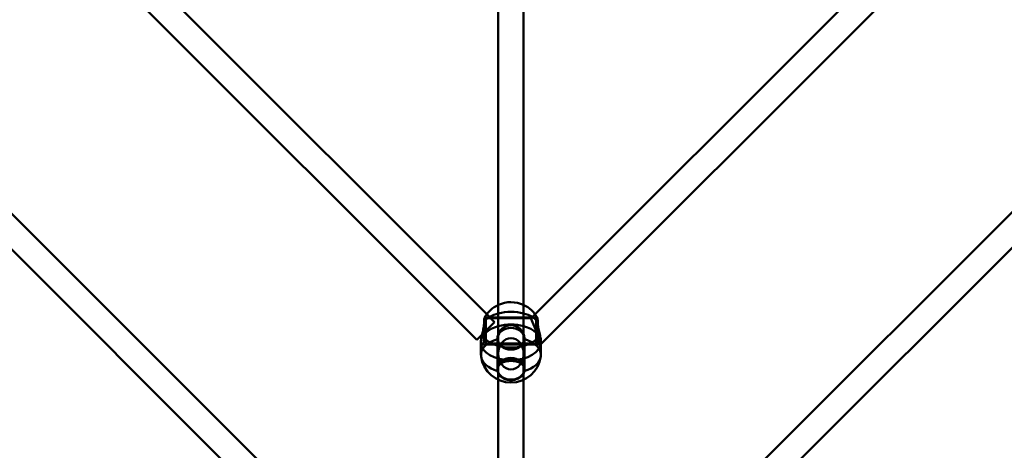
# Model space of a CAD drawing. Units: millimetres. Extents: x 86348 to 94579, y 16735 to 25554.
# Drawn here: x 89891 to 90514, y 19204 to 19476 of the extents above; entities that cross this region are included whole.
import ezdxf

# ---------------------------------------------------------------- set-up
doc = ezdxf.new("R2010")
doc.units = ezdxf.units.MM
doc.layers.add('МАФ', color=7, linetype='Continuous', lineweight=50)

msp = doc.modelspace()

# ---------------------------------------------------------------- linework, layer by layer
at = {"layer": 'МАФ', "color": 0, "linetype": 'Continuous'}
for p, q in [((89959.17, 19517.2), (90186.61, 19289.75)), ((90217.17, 19289.75), (90444.71, 19517.28)), ((89948, 19505.75), (90180.25, 19273.49)), ((90221.23, 19271.18), (90455.88, 19505.83)), ((90193.92, 19272.48), (90193.92, 19485.3)), ((90209.92, 19272.48), (90209.92, 19485.3)), ((89819.22, 19420.12), (90187.86, 19051.47)), ((90215.94, 19051.46), (90580.11, 19415.63)), ((89806.53, 19410.18), (90180.26, 19036.43)), ((90221.23, 19034.13), (90592.82, 19405.71)), ((90186.61, 19289.75), (90191.57, 19284.8)), ((90214.59, 19287.17), (90217.17, 19289.75)), ((90183.63, 19276.87), (90191.57, 19284.8)), ((90185.25, 19287.64), (90185.91, 19287.64)), ((90185.91, 19287.74), (90217.91, 19287.78)), ((90185.91, 19287.14), (90214.59, 19287.17)), ((90185.93, 19271.14), (90185.91, 19287.14)), ((90214.59, 19287.17), (90217.91, 19279.18)), ((90217.91, 19287.68), (90218.52, 19287.68)), ((90180.25, 19273.49), (90183.63, 19276.87)), ((90217.91, 19279.18), (90220.9, 19271.95)), ((90182.9, 19271.91), (90182.9, 19272.31)), ((90182.92, 19263.88), (90182.9, 19271.91)), ((90183.59, 19270.64), (90185.92, 19270.64)), ((90185.92, 19270.54), (90217.92, 19270.58)), ((90185.93, 19271.14), (90220.91, 19271.18)), ((90193.32, 19255.16), (90193.32, 19274.24)), ((90193.42, 19274.24), (90193.42, 19274.85)), ((90193.92, 19264.7), (90193.92, 19272.48)), ((90209.92, 19264.7), (90209.92, 19272.48)), ((90210.42, 19274.24), (90210.42, 19274.85)), ((90210.52, 19255.16), (90210.52, 19274.24)), ((90217.92, 19270.68), (90220.21, 19270.68)), ((90220.9, 19271.96), (90220.9, 19272.37)), ((90220.92, 19263.94), (90220.9, 19271.96)), ((90220.9, 19271.95), (90221.23, 19271.18)), ((90220.91, 19271.18), (90221.23, 19271.18)), ((90193.92, 19248.24), (90193.92, 19264.7)), ((90209.92, 19248.25), (90209.92, 19264.7)), ((90193.42, 19254.58), (90193.42, 19255.16)), ((90210.42, 19254.58), (90210.42, 19255.16)), ((90193.92, 19035.43), (90193.92, 19248.24)), ((90209.92, 19035.43), (90209.92, 19248.25))]:
    msp.add_line(p, q, dxfattribs=at)
for centre, start, end in [((90201.89, 19278.26), 114.6686, 150.70172), ((90201.89, 19278.26), 65.19357, 114.6686), ((90201.89, 19278.26), 29.40541, 65.19357), ((90201.91, 19265.61), 188.02042, 352.15618)]:
    msp.add_arc(centre, 19.12, start, end, dxfattribs=at)
at = {"layer": 'МАФ', "color": 0, "linetype": 'Continuous', "extrusion": (0, 0, -1)}
for centre, major_axis, ratio, start_param, end_param in [((90201.89, 19279.96), (19, 0.03), 0.596415, -2.680324, -2.00312), ((90185.92, 19279.14), (-0.01, 8.6), 0.000738, -0.639027, 5.644158), ((90201.89, 19279.96), (19, 0.03), 0.596415, -2.00312, -1.133907), ((90201.89, 19279.96), (19, 0.03), 0.596415, -1.133907, -0.459431), ((90201.9, 19271.94), (-19, -0.03), 0.596415, -0.000007, 1.137756), ((90201.9, 19271.94), (-19, -0.03), 0.596415, 0, 1.137756), ((90201.9, 19271.94), (19, 0.03), 0.596415, -2.003837, -1.134625), ((90201.9, 19271.94), (19, 0.03), 0.596415, -2.003837, -1.569877), ((90201.9, 19271.94), (19, 0.03), 0.596415, -1.569877, -1.134625), ((90201.9, 19271.94), (19, 0.03), 0.596415, -1.134625, 0.000007), ((90201.9, 19271.94), (19, 0.03), 0.596415, -1.134625, 0), ((90217.92, 19279.18), (-0.01, 8.5), 0.000738, -3.78062, 2.502565), ((90201.92, 19274.24), (-8.5, 0), 0.802676, 0.044549, 0.344701), ((90201.92, 19274.24), (-8.5, 0), 0.802676, 0.344701, 1.569559), ((90201.92, 19274.24), (8.5, 0), 0.802676, -1.572033, -0.344701), ((90201.92, 19274.24), (8.5, 0), 0.802676, -0.344701, -0.044569), ((90201.92, 19263.91), (-19, -0.03), 0.596415, -0.08291, 1.111366), ((90201.9, 19271.94), (19, 0.03), 0.596415, 0.000007, 3.141586), ((90201.9, 19271.94), (19, 0.03), 0.596415, 0.000919, 3.141593), ((90201.89, 19279.96), (-19, -0.03), 0.596415, -2.680324, -0.459431), ((90201.92, 19274.24), (8.5, 0), 0.802676, -0.044569, 3.186141), ((90201.92, 19263.91), (19, 0.03), 0.596415, -1.109527, 0.08291), ((90201.9, 19271.94), (19, 0.03), 0.596415, 0, 0.000919), ((90201.92, 19263.91), (-19, -0.03), 0.596415, -1.109527, -0.08291), ((90201.92, 19263.91), (19, 0.03), 0.596415, 0.08291, 1.111366), ((90201.92, 19255.16), (-8.6, 0), 0.802676, -1.572033, 4.711152)]:
    msp.add_ellipse(centre, major_axis=major_axis, ratio=ratio, start_param=start_param, end_param=end_param, dxfattribs=at)
at = {"layer": 'МАФ', "color": 0, "linetype": 'Continuous'}
for centre, major_axis, ratio, start_param, end_param in [((90185.92, 19279.14), (0.01, -8.5), 0.000738, -5.644158, 0.639027), ((90217.92, 19279.18), (0.01, -8.6), 0.000738, -2.502565, 3.78062), ((90201.92, 19274.24), (8.6, 0), 0.802676, -1.569559, 4.713626), ((90201.92, 19264.7), (0, 9.97), 0.802676, -3.141592653589796, 3.14159265358979), ((90201.92, 19264.7), (0, 9.97), 0.802676, -3.141592653589796, 3.14159265358979), ((90201.92, 19255.16), (8.5, 0), 0.802676, -4.711152, 1.572033)]:
    msp.add_ellipse(centre, major_axis=major_axis, ratio=ratio, start_param=start_param, end_param=end_param, dxfattribs=at)
for points, knots in [([(90182.9, 19272.31), (90182.9, 19272.31), (90182.9, 19272.31), (90182.9, 19272.64), (90182.93, 19273.02), (90183.02, 19273.85), (90183.1, 19274.31), (90183.28, 19275.28), (90183.39, 19275.8), (90183.63, 19276.85), (90183.75, 19277.38), (90184, 19278.42), (90184.13, 19278.97), (90184.38, 19280.08), (90184.49, 19280.64), (90184.69, 19281.74), (90184.77, 19282.28), (90184.87, 19283.3), (90184.9, 19283.78), (90184.9, 19284.21), (90184.9, 19284.48), (90184.89, 19284.73), (90184.87, 19284.98)], [-13.028351, -13.028351, -13.028351, -13.028351, -13.010892, -13.010892, -11.385876, -11.385876, -9.760859, -9.760859, -8.135842, -8.135842, -6.510826, -6.510826, -4.883119, -4.883119, -3.255413, -3.255413, -1.627706, -1.627706, 0, 0, 0, 0.987577, 0.987577, 0.987577, 0.987577]), ([(90185.22, 19287.62), (90185.24, 19287.64), (90185.25, 19287.65), (90185.29, 19287.61), (90185.3, 19287.52), (90185.33, 19287.25), (90185.34, 19287.05), (90185.36, 19286.57), (90185.36, 19286.28), (90185.36, 19285.97), (90185.36, 19285.65), (90185.36, 19285.28), (90185.34, 19284.45), (90185.33, 19283.99), (90185.3, 19283.02), (90185.29, 19282.51), (90185.24, 19281.45), (90185.22, 19280.91), (90185.17, 19279.86), (90185.14, 19279.3), (90185.08, 19278.19), (90185.05, 19277.62), (90184.98, 19276.52), (90184.95, 19275.98), (90184.9, 19275.29), (90184.88, 19275.1), (90184.87, 19274.91)], [-5.823493, -5.823493, -5.823493, -5.823493, -4.802248, -4.802248, -3.201499, -3.201499, -1.600749, -1.600749, 0, 0, 0, 1.600749, 1.600749, 3.201499, 3.201499, 4.802248, 4.802248, 6.402997, 6.402997, 8.007606, 8.007606, 9.612214, 9.612214, 11.216822, 11.216822, 11.83512, 11.83512, 11.83512, 11.83512]), ([(90184.87, 19284.98), (90184.88, 19285.13), (90184.9, 19285.28), (90184.95, 19285.81), (90184.98, 19286.15), (90185.05, 19286.73), (90185.08, 19286.97), (90185.14, 19287.34), (90185.17, 19287.47), (90185.2, 19287.58), (90185.21, 19287.6), (90185.22, 19287.62)], [-11.83512, -11.83512, -11.83512, -11.83512, -11.216822, -11.216822, -9.612214, -9.612214, -8.007606, -8.007606, -6.402997, -6.402997, -5.823493, -5.823493, -5.823493, -5.823493]), ([(90193.92, 19277.3), (90193.96, 19277.42), (90194.01, 19277.53), (90194.28, 19278.13), (90194.55, 19278.6), (90195.17, 19279.49), (90195.52, 19279.91), (90196.27, 19280.65), (90196.69, 19281.01), (90197.61, 19281.65), (90198.11, 19281.94), (90199.15, 19282.4), (90199.7, 19282.57), (90200.81, 19282.81), (90201.36, 19282.87), (90202.45, 19282.87), (90203, 19282.81), (90204.11, 19282.58), (90204.66, 19282.4), (90205.7, 19281.94), (90206.2, 19281.66), (90207.12, 19281.02), (90207.54, 19280.66), (90208.29, 19279.92), (90208.64, 19279.5), (90209.27, 19278.62), (90209.54, 19278.15), (90209.81, 19277.54), (90209.87, 19277.42), (90209.92, 19277.29)], [-23.169269, -23.169269, -23.169269, -23.169269, -22.766372, -22.766372, -21.138665, -21.138665, -19.510959, -19.510959, -17.885942, -17.885942, -16.260926, -16.260926, -14.635909, -14.635909, -13.010892, -13.010892, -11.385876, -11.385876, -9.760859, -9.760859, -8.135842, -8.135842, -6.510826, -6.510826, -4.883119, -4.883119, -3.255413, -3.255413, -2.832378, -2.832378, -2.832378, -2.832378]), ([(90218.91, 19274.94), (90218.9, 19275.13), (90218.89, 19275.32), (90218.83, 19276.02), (90218.8, 19276.55), (90218.73, 19277.65), (90218.69, 19278.22), (90218.63, 19279.34), (90218.6, 19279.89), (90218.55, 19280.95), (90218.53, 19281.48), (90218.48, 19282.54), (90218.46, 19283.05), (90218.43, 19284.03), (90218.42, 19284.48), (90218.41, 19285.31), (90218.4, 19285.68), (90218.4, 19286), (90218.4, 19286.32), (90218.41, 19286.61), (90218.42, 19287.09), (90218.43, 19287.28), (90218.46, 19287.56), (90218.48, 19287.64), (90218.52, 19287.68), (90218.53, 19287.68), (90218.55, 19287.65)], [-11.83512, -11.83512, -11.83512, -11.83512, -11.216822, -11.216822, -9.612214, -9.612214, -8.007606, -8.007606, -6.402997, -6.402997, -4.802248, -4.802248, -3.201499, -3.201499, -1.600749, -1.600749, 0, 0, 0, 1.600749, 1.600749, 3.201499, 3.201499, 4.802248, 4.802248, 5.847659, 5.847659, 5.847659, 5.847659]), ([(90218.55, 19287.65), (90218.56, 19287.63), (90218.57, 19287.61), (90218.6, 19287.51), (90218.63, 19287.38), (90218.69, 19287), (90218.73, 19286.76), (90218.8, 19286.18), (90218.83, 19285.84), (90218.89, 19285.32), (90218.9, 19285.17), (90218.91, 19285.01)], [5.847659, 5.847659, 5.847659, 5.847659, 6.402997, 6.402997, 8.007606, 8.007606, 9.612214, 9.612214, 11.216822, 11.216822, 11.83512, 11.83512, 11.83512, 11.83512]), ([(90218.91, 19285.01), (90218.89, 19284.77), (90218.89, 19284.51), (90218.89, 19284.25), (90218.89, 19283.81), (90218.91, 19283.33), (90219.02, 19282.31), (90219.1, 19281.78), (90219.3, 19280.68), (90219.42, 19280.12), (90219.67, 19279.01), (90219.8, 19278.46), (90220.05, 19277.42), (90220.18, 19276.88), (90220.42, 19275.84), (90220.53, 19275.32), (90220.71, 19274.35), (90220.78, 19273.89), (90220.88, 19273.06), (90220.9, 19272.69), (90220.9, 19272.37)], [-0.987577, -0.987577, -0.987577, -0.987577, 0, 0, 0, 1.627706, 1.627706, 3.255413, 3.255413, 4.883119, 4.883119, 6.510826, 6.510826, 8.135842, 8.135842, 9.760859, 9.760859, 11.385876, 11.385876, 12.993434, 12.993434, 12.993434, 12.993434]), ([(90193.48, 19274.05), (90193.44, 19274.31), (90193.42, 19274.57), (90193.41, 19275.27), (90193.47, 19275.74), (90193.66, 19276.57), (90193.77, 19276.93), (90193.92, 19277.3)], [-27.009362, -27.009362, -27.009362, -27.009362, -26.021785, -26.021785, -24.394078, -24.394078, -23.169269, -23.169269, -23.169269, -23.169269]), ([(90209.92, 19277.29), (90210.06, 19276.94), (90210.17, 19276.58), (90210.36, 19275.75), (90210.41, 19275.29), (90210.42, 19274.85), (90210.42, 19274.59), (90210.4, 19274.33), (90210.36, 19274.07)], [-2.832378, -2.832378, -2.832378, -2.832378, -1.627706, -1.627706, 0, 0, 0, 0.987577, 0.987577, 0.987577, 0.987577]), ([(90184.87, 19274.91), (90184.89, 19274.62), (90184.9, 19274.34), (90184.9, 19273.64), (90184.87, 19273.22), (90184.77, 19272.46), (90184.69, 19272.13), (90184.49, 19271.55), (90184.38, 19271.31), (90184.13, 19270.94), (90184, 19270.81), (90183.75, 19270.66), (90183.63, 19270.63), (90183.39, 19270.68), (90183.28, 19270.76), (90183.1, 19271.03), (90183.02, 19271.22), (90182.93, 19271.7), (90182.9, 19271.99), (90182.9, 19272.31)], [-27.009362, -27.009362, -27.009362, -27.009362, -26.021785, -26.021785, -24.394078, -24.394078, -22.766372, -22.766372, -21.138665, -21.138665, -19.510959, -19.510959, -17.885942, -17.885942, -16.260926, -16.260926, -14.635909, -14.635909, -13.028351, -13.028351, -13.028351, -13.028351]), ([(90210.36, 19274.07), (90210.33, 19273.89), (90210.3, 19273.71), (90210.15, 19273.07), (90209.99, 19272.61), (90209.56, 19271.73), (90209.29, 19271.31), (90208.66, 19270.52), (90208.31, 19270.16), (90207.55, 19269.53), (90207.13, 19269.23), (90206.2, 19268.7), (90205.7, 19268.47), (90204.65, 19268.11), (90204.11, 19267.97), (90203.01, 19267.79), (90202.46, 19267.74), (90201.93, 19267.74), (90201.39, 19267.74), (90200.84, 19267.78), (90199.74, 19267.96), (90199.2, 19268.1), (90198.15, 19268.47), (90197.65, 19268.69), (90196.72, 19269.22), (90196.29, 19269.52), (90195.54, 19270.15), (90195.18, 19270.51), (90194.56, 19271.29), (90194.28, 19271.71), (90193.85, 19272.6), (90193.68, 19273.06), (90193.53, 19273.7), (90193.5, 19273.87), (90193.48, 19274.05)], [-11.83512, -11.83512, -11.83512, -11.83512, -11.216822, -11.216822, -9.612214, -9.612214, -8.007606, -8.007606, -6.402997, -6.402997, -4.802248, -4.802248, -3.201499, -3.201499, -1.600749, -1.600749, 0, 0, 0, 1.600749, 1.600749, 3.201499, 3.201499, 4.802248, 4.802248, 6.402997, 6.402997, 8.007606, 8.007606, 9.612214, 9.612214, 11.216822, 11.216822, 11.83512, 11.83512, 11.83512, 11.83512]), ([(90220.9, 19272.37), (90220.9, 19272.36), (90220.9, 19272.36), (90220.9, 19272.03), (90220.88, 19271.74), (90220.78, 19271.26), (90220.71, 19271.07), (90220.53, 19270.79), (90220.42, 19270.71), (90220.18, 19270.66), (90220.05, 19270.69), (90219.8, 19270.85), (90219.67, 19270.97), (90219.42, 19271.34), (90219.3, 19271.58), (90219.1, 19272.16), (90219.02, 19272.5), (90218.91, 19273.25), (90218.89, 19273.67), (90218.89, 19274.37), (90218.89, 19274.65), (90218.91, 19274.94)], [12.993434, 12.993434, 12.993434, 12.993434, 13.010892, 13.010892, 14.635909, 14.635909, 16.260926, 16.260926, 17.885942, 17.885942, 19.510959, 19.510959, 21.138665, 21.138665, 22.766372, 22.766372, 24.394078, 24.394078, 26.021785, 26.021785, 27.009362, 27.009362, 27.009362, 27.009362]), ([(90210.36, 19253.76), (90210.4, 19254.05), (90210.42, 19254.32), (90210.42, 19254.59), (90210.41, 19255.02), (90210.36, 19255.45), (90210.14, 19256.28), (90209.97, 19256.67), (90209.54, 19257.39), (90209.27, 19257.72), (90208.64, 19258.31), (90208.29, 19258.57), (90207.54, 19259.02), (90207.12, 19259.22), (90206.2, 19259.58), (90205.7, 19259.73), (90204.66, 19259.97), (90204.11, 19260.06), (90203, 19260.18), (90202.45, 19260.2), (90201.36, 19260.2), (90200.81, 19260.17), (90199.7, 19260.05), (90199.15, 19259.96), (90198.11, 19259.72), (90197.61, 19259.57), (90196.69, 19259.21), (90196.27, 19259.01), (90195.52, 19258.55), (90195.17, 19258.29), (90194.55, 19257.7), (90194.28, 19257.37), (90193.85, 19256.65), (90193.68, 19256.26), (90193.47, 19255.44), (90193.41, 19255), (90193.42, 19254.3), (90193.44, 19254.03), (90193.48, 19253.75)], [-0.987577, -0.987577, -0.987577, -0.987577, 0, 0, 0, 1.627706, 1.627706, 3.255413, 3.255413, 4.883119, 4.883119, 6.510826, 6.510826, 8.135842, 8.135842, 9.760859, 9.760859, 11.385876, 11.385876, 13.010892, 13.010892, 14.635909, 14.635909, 16.260926, 16.260926, 17.885942, 17.885942, 19.510959, 19.510959, 21.138665, 21.138665, 22.766372, 22.766372, 24.394078, 24.394078, 26.021785, 26.021785, 27.009362, 27.009362, 27.009362, 27.009362]), ([(90193.48, 19253.75), (90193.5, 19253.59), (90193.53, 19253.43), (90193.68, 19252.84), (90193.85, 19252.43), (90194.28, 19251.63), (90194.56, 19251.25), (90195.18, 19250.54), (90195.54, 19250.21), (90196.29, 19249.64), (90196.72, 19249.37), (90197.65, 19248.89), (90198.15, 19248.69), (90199.2, 19248.36), (90199.74, 19248.24), (90200.84, 19248.07), (90201.39, 19248.03), (90201.93, 19248.03), (90202.46, 19248.04), (90203.01, 19248.07), (90204.11, 19248.24), (90204.65, 19248.36), (90205.7, 19248.7), (90206.2, 19248.9), (90207.13, 19249.38), (90207.55, 19249.65), (90208.31, 19250.23), (90208.66, 19250.55), (90209.29, 19251.26), (90209.56, 19251.64), (90209.99, 19252.44), (90210.15, 19252.86), (90210.3, 19253.44), (90210.33, 19253.6), (90210.36, 19253.76)], [-11.83512, -11.83512, -11.83512, -11.83512, -11.216822, -11.216822, -9.612214, -9.612214, -8.007606, -8.007606, -6.402997, -6.402997, -4.802248, -4.802248, -3.201499, -3.201499, -1.600749, -1.600749, 0, 0, 0, 1.600749, 1.600749, 3.201499, 3.201499, 4.802248, 4.802248, 6.402997, 6.402997, 8.007606, 8.007606, 9.612214, 9.612214, 11.216822, 11.216822, 11.83512, 11.83512, 11.83512, 11.83512])]:
    msp.add_open_spline(points, degree=3, knots=knots, dxfattribs=at)

doc.saveas('drawing.dxf')
